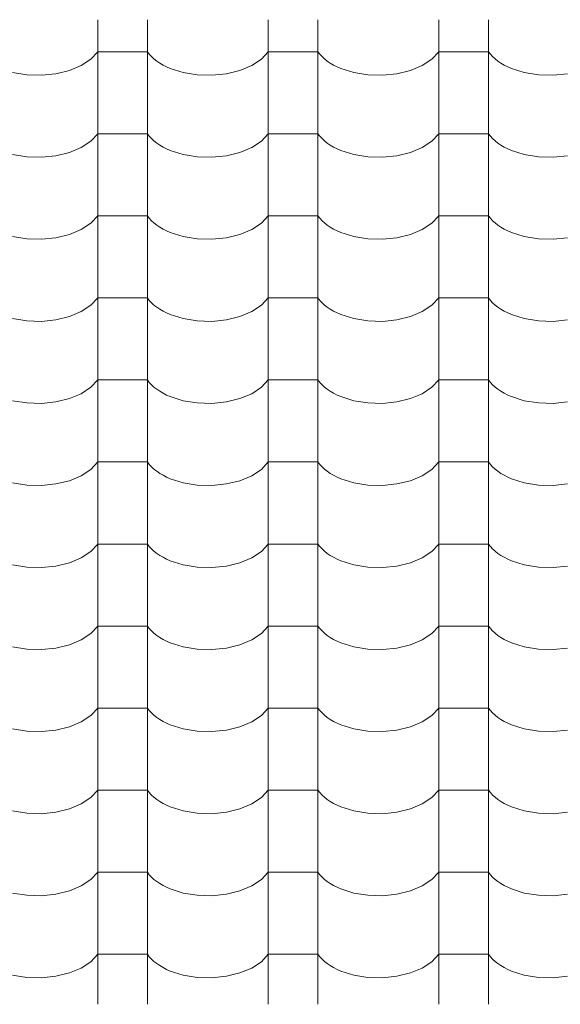
# Model space of a CAD drawing. Units: millimetres. Extents: x -6507 to 175785, y -8175 to 17109.
# Drawn here: x 44462 to 44985, y -275 to 678 of the extents above; entities that cross this region are included whole.
import ezdxf

# ---------------------------------------------------------------- set-up
doc = ezdxf.new("R2010")
doc.units = ezdxf.units.MM
doc.header["$MEASUREMENT"] = 0
doc.layers.add('Střechy - plášť', color=7, linetype='Continuous')
doc.layers.add('Střechy - plášť_Pero_č.__142', color=7, linetype='Continuous', lineweight=18)

# ---------------------------------------------------------------- blocks, each defined once
blk = doc.blocks.new('*X9', base_point=(45933.82, -6307.92))
at = {"layer": 'Střechy - plášť_Pero_č.__142', "linetype": 'Continuous'}
for p, q in [((44537.44, 678.29), (44537.44, 598.85)), ((44585.48, 678.29), (44585.48, 598.85)), ((44702.44, 678.29), (44702.44, 598.85)), ((44750.48, 678.29), (44750.48, 598.85)), ((44867.44, 678.29), (44867.44, 598.85)), ((44915.48, 678.29), (44915.48, 598.85)), ((44521.47, 633.96), (44530.78, 640.11)), ((44530.78, 640.11), (44537.44, 647.3)), ((44561.46, 647.3), (44537.44, 647.3)), ((44585.48, 647.3), (44561.46, 647.3)), ((44585.48, 647.3), (44587.3, 644.9)), ((44587.3, 644.9), (44589.43, 642.59)), ((44589.43, 642.59), (44591.83, 640.38)), ((44591.83, 640.38), (44594.51, 638.26)), ((44686.47, 633.96), (44695.78, 640.11)), ((44695.78, 640.11), (44702.44, 647.3)), ((44726.46, 647.3), (44702.44, 647.3)), ((44750.48, 647.3), (44726.46, 647.3)), ((44750.48, 647.3), (44752.3, 644.9)), ((44752.3, 644.9), (44754.43, 642.59)), ((44754.43, 642.59), (44756.83, 640.38)), ((44756.83, 640.38), (44759.51, 638.26)), ((44851.47, 633.96), (44860.78, 640.11)), ((44860.78, 640.11), (44867.44, 647.3)), ((44891.46, 647.3), (44867.44, 647.3)), ((44915.48, 647.3), (44891.46, 647.3)), ((44915.48, 647.3), (44917.3, 644.9)), ((44917.3, 644.9), (44919.43, 642.59)), ((44919.43, 642.59), (44921.83, 640.38)), ((44921.83, 640.38), (44924.51, 638.26)), ((44496.93, 625.98), (44509.99, 629.17)), ((44509.99, 629.17), (44521.47, 633.96)), ((44594.51, 638.26), (44597.45, 636.27)), ((44597.45, 636.27), (44600.64, 634.4)), ((44600.64, 634.4), (44604.05, 632.67)), ((44604.05, 632.67), (44607.67, 631.09)), ((44607.67, 631.09), (44620.12, 627.17)), ((44661.93, 625.98), (44674.99, 629.17)), ((44674.99, 629.17), (44686.47, 633.96)), ((44759.51, 638.26), (44762.45, 636.27)), ((44762.45, 636.27), (44765.64, 634.4)), ((44765.64, 634.4), (44769.05, 632.67)), ((44769.05, 632.67), (44772.67, 631.09)), ((44772.67, 631.09), (44785.12, 627.17)), ((44826.93, 625.98), (44839.99, 629.17)), ((44839.99, 629.17), (44851.47, 633.96)), ((44924.51, 638.26), (44927.45, 636.27)), ((44927.45, 636.27), (44930.64, 634.4)), ((44930.64, 634.4), (44934.05, 632.67)), ((44934.05, 632.67), (44937.67, 631.09)), ((44937.67, 631.09), (44950.12, 627.17)), ((44455.12, 627.17), (44468.78, 624.95)), ((44468.78, 624.95), (44482.95, 624.55)), ((44482.95, 624.55), (44496.93, 625.98)), ((44620.12, 627.17), (44633.78, 624.95)), ((44633.78, 624.95), (44647.95, 624.55)), ((44647.95, 624.55), (44661.93, 625.98)), ((44785.12, 627.17), (44798.78, 624.95)), ((44798.78, 624.95), (44812.95, 624.55)), ((44812.95, 624.55), (44826.93, 625.98)), ((44950.12, 627.17), (44963.78, 624.95)), ((44963.78, 624.95), (44977.95, 624.55)), ((44977.95, 624.55), (44991.93, 625.98)), ((44537.44, 598.85), (44537.44, 519.41)), ((44585.48, 598.85), (44585.48, 519.41)), ((44702.44, 598.85), (44702.44, 519.41)), ((44750.48, 598.85), (44750.48, 519.41)), ((44867.44, 598.85), (44867.44, 519.41)), ((44915.48, 598.85), (44915.48, 519.41)), ((44530.78, 560.67), (44537.44, 567.86)), ((44561.46, 567.86), (44537.44, 567.86)), ((44585.48, 567.86), (44561.46, 567.86)), ((44585.48, 567.86), (44587.3, 565.46)), ((44587.3, 565.46), (44589.43, 563.15)), ((44589.43, 563.15), (44591.83, 560.94)), ((44695.78, 560.67), (44702.44, 567.86)), ((44726.46, 567.86), (44702.44, 567.86)), ((44750.48, 567.86), (44726.46, 567.86)), ((44750.48, 567.86), (44752.3, 565.46)), ((44752.3, 565.46), (44754.43, 563.15)), ((44754.43, 563.15), (44756.83, 560.94)), ((44860.78, 560.67), (44867.44, 567.86)), ((44891.46, 567.86), (44867.44, 567.86)), ((44915.48, 567.86), (44891.46, 567.86)), ((44915.48, 567.86), (44917.3, 565.46)), ((44917.3, 565.46), (44919.43, 563.15)), ((44919.43, 563.15), (44921.83, 560.94)), ((44509.99, 549.73), (44521.47, 554.52)), ((44521.47, 554.52), (44530.78, 560.67)), ((44591.83, 560.94), (44594.51, 558.82)), ((44594.51, 558.82), (44597.45, 556.83)), ((44597.45, 556.83), (44600.64, 554.96)), ((44600.64, 554.96), (44604.05, 553.23)), ((44604.05, 553.23), (44607.67, 551.65)), ((44674.99, 549.73), (44686.47, 554.52)), ((44686.47, 554.52), (44695.78, 560.67)), ((44756.83, 560.94), (44759.51, 558.82)), ((44759.51, 558.82), (44762.45, 556.83)), ((44762.45, 556.83), (44765.64, 554.96)), ((44765.64, 554.96), (44769.05, 553.23)), ((44769.05, 553.23), (44772.67, 551.65)), ((44839.99, 549.73), (44851.47, 554.52)), ((44851.47, 554.52), (44860.78, 560.67)), ((44921.83, 560.94), (44924.51, 558.82)), ((44924.51, 558.82), (44927.45, 556.83)), ((44927.45, 556.83), (44930.64, 554.96)), ((44930.64, 554.96), (44934.05, 553.23)), ((44934.05, 553.23), (44937.67, 551.65)), ((44455.12, 547.73), (44468.78, 545.51)), ((44468.78, 545.51), (44482.95, 545.11)), ((44482.95, 545.11), (44496.93, 546.54)), ((44496.93, 546.54), (44509.99, 549.73)), ((44607.67, 551.65), (44620.12, 547.73)), ((44620.12, 547.73), (44633.78, 545.51)), ((44633.78, 545.51), (44647.95, 545.11)), ((44647.95, 545.11), (44661.93, 546.54)), ((44661.93, 546.54), (44674.99, 549.73)), ((44772.67, 551.65), (44785.12, 547.73)), ((44785.12, 547.73), (44798.78, 545.51)), ((44798.78, 545.51), (44812.95, 545.11)), ((44812.95, 545.11), (44826.93, 546.54)), ((44826.93, 546.54), (44839.99, 549.73)), ((44937.67, 551.65), (44950.12, 547.73)), ((44950.12, 547.73), (44963.78, 545.51)), ((44963.78, 545.51), (44977.95, 545.11)), ((44977.95, 545.11), (44991.93, 546.54)), ((44537.44, 519.41), (44537.44, 439.97)), ((44585.48, 519.41), (44585.48, 439.97)), ((44702.44, 519.41), (44702.44, 439.97)), ((44750.48, 519.41), (44750.48, 439.97)), ((44867.44, 519.41), (44867.44, 439.97)), ((44915.48, 519.41), (44915.48, 439.97)), ((44530.78, 481.23), (44537.44, 488.42)), ((44561.46, 488.42), (44537.44, 488.42)), ((44585.48, 488.42), (44561.46, 488.42)), ((44585.48, 488.42), (44587.3, 486.02)), ((44695.78, 481.23), (44702.44, 488.42)), ((44726.46, 488.42), (44702.44, 488.42)), ((44750.48, 488.42), (44726.46, 488.42)), ((44750.48, 488.42), (44752.3, 486.02)), ((44860.78, 481.23), (44867.44, 488.42)), ((44891.46, 488.42), (44867.44, 488.42)), ((44915.48, 488.42), (44891.46, 488.42)), ((44915.48, 488.42), (44917.3, 486.02)), ((44521.47, 475.08), (44530.78, 481.23)), ((44587.3, 486.02), (44589.43, 483.71)), ((44589.43, 483.71), (44591.83, 481.49)), ((44591.83, 481.49), (44594.51, 479.38)), ((44594.51, 479.38), (44597.45, 477.39)), ((44597.45, 477.39), (44600.64, 475.52)), ((44686.47, 475.08), (44695.78, 481.23)), ((44752.3, 486.02), (44754.43, 483.71)), ((44754.43, 483.71), (44756.83, 481.49)), ((44756.83, 481.49), (44759.51, 479.38)), ((44759.51, 479.38), (44762.45, 477.39)), ((44762.45, 477.39), (44765.64, 475.52)), ((44851.47, 475.08), (44860.78, 481.23)), ((44917.3, 486.02), (44919.43, 483.71)), ((44919.43, 483.71), (44921.83, 481.49)), ((44921.83, 481.49), (44924.51, 479.38)), ((44924.51, 479.38), (44927.45, 477.39)), ((44927.45, 477.39), (44930.64, 475.52)), ((44455.12, 468.29), (44468.78, 466.07)), ((44496.93, 467.1), (44509.99, 470.29)), ((44509.99, 470.29), (44521.47, 475.08)), ((44600.64, 475.52), (44604.05, 473.79)), ((44604.05, 473.79), (44607.67, 472.21)), ((44607.67, 472.21), (44620.12, 468.29)), ((44620.12, 468.29), (44633.78, 466.07)), ((44661.93, 467.1), (44674.99, 470.29)), ((44674.99, 470.29), (44686.47, 475.08)), ((44765.64, 475.52), (44769.05, 473.79)), ((44769.05, 473.79), (44772.67, 472.21)), ((44772.67, 472.21), (44785.12, 468.29)), ((44785.12, 468.29), (44798.78, 466.07)), ((44826.93, 467.1), (44839.99, 470.29)), ((44839.99, 470.29), (44851.47, 475.08)), ((44930.64, 475.52), (44934.05, 473.79)), ((44934.05, 473.79), (44937.67, 472.21)), ((44937.67, 472.21), (44950.12, 468.29)), ((44950.12, 468.29), (44963.78, 466.07)), ((44468.78, 466.07), (44482.95, 465.67)), ((44482.95, 465.67), (44496.93, 467.1)), ((44633.78, 466.07), (44647.95, 465.67)), ((44647.95, 465.67), (44661.93, 467.1)), ((44798.78, 466.07), (44812.95, 465.67)), ((44812.95, 465.67), (44826.93, 467.1)), ((44963.78, 466.07), (44977.95, 465.67)), ((44977.95, 465.67), (44991.93, 467.1)), ((44537.44, 439.97), (44537.44, 360.53)), ((44585.48, 439.97), (44585.48, 360.53)), ((44702.44, 439.97), (44702.44, 360.53)), ((44750.48, 439.97), (44750.48, 360.53)), ((44867.44, 439.97), (44867.44, 360.53)), ((44915.48, 439.97), (44915.48, 360.53)), ((44521.47, 395.64), (44530.78, 401.79)), ((44530.78, 401.79), (44537.44, 408.98)), ((44561.46, 408.98), (44537.44, 408.98)), ((44585.48, 408.98), (44561.46, 408.98)), ((44585.48, 408.98), (44587.3, 406.58)), ((44587.3, 406.58), (44589.43, 404.27)), ((44589.43, 404.27), (44591.83, 402.05)), ((44591.83, 402.05), (44594.51, 399.94)), ((44686.47, 395.64), (44695.78, 401.79)), ((44695.78, 401.79), (44702.44, 408.98)), ((44726.46, 408.98), (44702.44, 408.98)), ((44750.48, 408.98), (44726.46, 408.98)), ((44750.48, 408.98), (44752.3, 406.58)), ((44752.3, 406.58), (44754.43, 404.27)), ((44754.43, 404.27), (44756.83, 402.05)), ((44756.83, 402.05), (44759.51, 399.94)), ((44851.47, 395.64), (44860.78, 401.79)), ((44860.78, 401.79), (44867.44, 408.98)), ((44891.46, 408.98), (44867.44, 408.98)), ((44915.48, 408.98), (44891.46, 408.98)), ((44915.48, 408.98), (44917.3, 406.58)), ((44917.3, 406.58), (44919.43, 404.27)), ((44919.43, 404.27), (44921.83, 402.05)), ((44921.83, 402.05), (44924.51, 399.94)), ((44496.93, 387.66), (44509.99, 390.85)), ((44509.99, 390.85), (44521.47, 395.64)), ((44594.51, 399.94), (44597.45, 397.95)), ((44597.45, 397.95), (44600.64, 396.08)), ((44600.64, 396.08), (44604.05, 394.35)), ((44604.05, 394.35), (44607.67, 392.77)), ((44607.67, 392.77), (44620.12, 388.85)), ((44661.93, 387.66), (44674.99, 390.85)), ((44674.99, 390.85), (44686.47, 395.64)), ((44759.51, 399.94), (44762.45, 397.95)), ((44762.45, 397.95), (44765.64, 396.08)), ((44765.64, 396.08), (44769.05, 394.35)), ((44769.05, 394.35), (44772.67, 392.77)), ((44772.67, 392.77), (44785.12, 388.85)), ((44826.93, 387.66), (44839.99, 390.85)), ((44839.99, 390.85), (44851.47, 395.64)), ((44924.51, 399.94), (44927.45, 397.95)), ((44927.45, 397.95), (44930.64, 396.08)), ((44930.64, 396.08), (44934.05, 394.35)), ((44934.05, 394.35), (44937.67, 392.77)), ((44937.67, 392.77), (44950.12, 388.85)), ((44455.12, 388.85), (44468.78, 386.63)), ((44468.78, 386.63), (44482.95, 386.22)), ((44482.95, 386.22), (44496.93, 387.66)), ((44620.12, 388.85), (44633.78, 386.63)), ((44633.78, 386.63), (44647.95, 386.22)), ((44647.95, 386.22), (44661.93, 387.66)), ((44785.12, 388.85), (44798.78, 386.63)), ((44798.78, 386.63), (44812.95, 386.22)), ((44812.95, 386.22), (44826.93, 387.66)), ((44950.12, 388.85), (44963.78, 386.63)), ((44963.78, 386.63), (44977.95, 386.22)), ((44977.95, 386.22), (44991.93, 387.66)), ((44537.44, 360.53), (44537.44, 281.09)), ((44585.48, 360.53), (44585.48, 281.09)), ((44702.44, 360.53), (44702.44, 281.09)), ((44750.48, 360.53), (44750.48, 281.09)), ((44867.44, 360.53), (44867.44, 281.09)), ((44915.48, 360.53), (44915.48, 281.09)), ((44530.78, 322.35), (44537.44, 329.54)), ((44561.46, 329.54), (44537.44, 329.54)), ((44585.48, 329.54), (44561.46, 329.54)), ((44585.48, 329.54), (44587.3, 327.14)), ((44587.3, 327.14), (44589.43, 324.83)), ((44589.43, 324.83), (44591.83, 322.61)), ((44695.78, 322.35), (44702.44, 329.54)), ((44726.46, 329.54), (44702.44, 329.54)), ((44750.48, 329.54), (44726.46, 329.54)), ((44750.48, 329.54), (44752.3, 327.14)), ((44752.3, 327.14), (44754.43, 324.83)), ((44754.43, 324.83), (44756.83, 322.61)), ((44860.78, 322.35), (44867.44, 329.54)), ((44891.46, 329.54), (44867.44, 329.54)), ((44915.48, 329.54), (44891.46, 329.54)), ((44915.48, 329.54), (44917.3, 327.14)), ((44917.3, 327.14), (44919.43, 324.83)), ((44919.43, 324.83), (44921.83, 322.61)), ((44509.99, 311.41), (44521.47, 316.2)), ((44521.47, 316.2), (44530.78, 322.35)), ((44591.83, 322.61), (44594.51, 320.5)), ((44594.51, 320.5), (44597.45, 318.51)), ((44597.45, 318.51), (44600.64, 316.64)), ((44600.64, 316.64), (44604.05, 314.91)), ((44604.05, 314.91), (44607.67, 313.33)), ((44674.99, 311.41), (44686.47, 316.2)), ((44686.47, 316.2), (44695.78, 322.35)), ((44756.83, 322.61), (44759.51, 320.5)), ((44759.51, 320.5), (44762.45, 318.51)), ((44762.45, 318.51), (44765.64, 316.64)), ((44765.64, 316.64), (44769.05, 314.91)), ((44769.05, 314.91), (44772.67, 313.33)), ((44839.99, 311.41), (44851.47, 316.2)), ((44851.47, 316.2), (44860.78, 322.35)), ((44921.83, 322.61), (44924.51, 320.5)), ((44924.51, 320.5), (44927.45, 318.51)), ((44927.45, 318.51), (44930.64, 316.64)), ((44930.64, 316.64), (44934.05, 314.91)), ((44934.05, 314.91), (44937.67, 313.33)), ((44455.12, 309.41), (44468.78, 307.19)), ((44468.78, 307.19), (44482.95, 306.78)), ((44482.95, 306.78), (44496.93, 308.22)), ((44496.93, 308.22), (44509.99, 311.41)), ((44607.67, 313.33), (44620.12, 309.41)), ((44620.12, 309.41), (44633.78, 307.19)), ((44633.78, 307.19), (44647.95, 306.78)), ((44647.95, 306.78), (44661.93, 308.22)), ((44661.93, 308.22), (44674.99, 311.41)), ((44772.67, 313.33), (44785.12, 309.41)), ((44785.12, 309.41), (44798.78, 307.19)), ((44798.78, 307.19), (44812.95, 306.78)), ((44812.95, 306.78), (44826.93, 308.22)), ((44826.93, 308.22), (44839.99, 311.41)), ((44937.67, 313.33), (44950.12, 309.41)), ((44950.12, 309.41), (44963.78, 307.19)), ((44963.78, 307.19), (44977.95, 306.78)), ((44977.95, 306.78), (44991.93, 308.22)), ((44537.44, 281.09), (44537.44, 201.65)), ((44585.48, 281.09), (44585.48, 201.65)), ((44702.44, 281.09), (44702.44, 201.65)), ((44750.48, 281.09), (44750.48, 201.65)), ((44867.44, 281.09), (44867.44, 201.65)), ((44915.48, 281.09), (44915.48, 201.65)), ((44530.78, 242.91), (44537.44, 250.1)), ((44561.46, 250.1), (44537.44, 250.1)), ((44585.48, 250.1), (44561.46, 250.1)), ((44585.48, 250.1), (44587.3, 247.7)), ((44695.78, 242.91), (44702.44, 250.1)), ((44726.46, 250.1), (44702.44, 250.1)), ((44750.48, 250.1), (44726.46, 250.1)), ((44750.48, 250.1), (44752.3, 247.7)), ((44860.78, 242.91), (44867.44, 250.1)), ((44891.46, 250.1), (44867.44, 250.1)), ((44915.48, 250.1), (44891.46, 250.1)), ((44915.48, 250.1), (44917.3, 247.7)), ((44521.47, 236.76), (44530.78, 242.91)), ((44587.3, 247.7), (44589.43, 245.39)), ((44589.43, 245.39), (44591.83, 243.17)), ((44591.83, 243.17), (44594.51, 241.06)), ((44594.51, 241.06), (44597.45, 239.07)), ((44597.45, 239.07), (44600.64, 237.2)), ((44686.47, 236.76), (44695.78, 242.91)), ((44752.3, 247.7), (44754.43, 245.39)), ((44754.43, 245.39), (44756.83, 243.17)), ((44756.83, 243.17), (44759.51, 241.06)), ((44759.51, 241.06), (44762.45, 239.07)), ((44762.45, 239.07), (44765.64, 237.2)), ((44851.47, 236.76), (44860.78, 242.91)), ((44917.3, 247.7), (44919.43, 245.39)), ((44919.43, 245.39), (44921.83, 243.17)), ((44921.83, 243.17), (44924.51, 241.06)), ((44924.51, 241.06), (44927.45, 239.07)), ((44927.45, 239.07), (44930.64, 237.2)), ((44455.12, 229.97), (44468.78, 227.75)), ((44496.93, 228.78), (44509.99, 231.97)), ((44509.99, 231.97), (44521.47, 236.76)), ((44600.64, 237.2), (44604.05, 235.47)), ((44604.05, 235.47), (44607.67, 233.89)), ((44607.67, 233.89), (44620.12, 229.97)), ((44620.12, 229.97), (44633.78, 227.75)), ((44661.93, 228.78), (44674.99, 231.97)), ((44674.99, 231.97), (44686.47, 236.76)), ((44765.64, 237.2), (44769.05, 235.47)), ((44769.05, 235.47), (44772.67, 233.89)), ((44772.67, 233.89), (44785.12, 229.97)), ((44785.12, 229.97), (44798.78, 227.75)), ((44826.93, 228.78), (44839.99, 231.97)), ((44839.99, 231.97), (44851.47, 236.76)), ((44930.64, 237.2), (44934.05, 235.47)), ((44934.05, 235.47), (44937.67, 233.89)), ((44937.67, 233.89), (44950.12, 229.97)), ((44950.12, 229.97), (44963.78, 227.75)), ((44468.78, 227.75), (44482.95, 227.34)), ((44482.95, 227.34), (44496.93, 228.78)), ((44633.78, 227.75), (44647.95, 227.34)), ((44647.95, 227.34), (44661.93, 228.78)), ((44798.78, 227.75), (44812.95, 227.34)), ((44812.95, 227.34), (44826.93, 228.78)), ((44963.78, 227.75), (44977.95, 227.34)), ((44977.95, 227.34), (44991.93, 228.78)), ((44537.44, 201.65), (44537.44, 122.21)), ((44585.48, 201.65), (44585.48, 122.21)), ((44702.44, 201.65), (44702.44, 122.21)), ((44750.48, 201.65), (44750.48, 122.21)), ((44867.44, 201.65), (44867.44, 122.21)), ((44915.48, 201.65), (44915.48, 122.21)), ((44521.47, 157.32), (44530.78, 163.47)), ((44530.78, 163.47), (44537.44, 170.66)), ((44561.46, 170.66), (44537.44, 170.66)), ((44585.48, 170.66), (44561.46, 170.66)), ((44585.48, 170.66), (44587.3, 168.26)), ((44587.3, 168.26), (44589.43, 165.95)), ((44589.43, 165.95), (44591.83, 163.73)), ((44591.83, 163.73), (44594.51, 161.62)), ((44686.47, 157.32), (44695.78, 163.47)), ((44695.78, 163.47), (44702.44, 170.66)), ((44726.46, 170.66), (44702.44, 170.66)), ((44750.48, 170.66), (44726.46, 170.66)), ((44750.48, 170.66), (44752.3, 168.26)), ((44752.3, 168.26), (44754.43, 165.95)), ((44754.43, 165.95), (44756.83, 163.73)), ((44756.83, 163.73), (44759.51, 161.62)), ((44851.47, 157.32), (44860.78, 163.47)), ((44860.78, 163.47), (44867.44, 170.66)), ((44891.46, 170.66), (44867.44, 170.66)), ((44915.48, 170.66), (44891.46, 170.66)), ((44915.48, 170.66), (44917.3, 168.26)), ((44917.3, 168.26), (44919.43, 165.95)), ((44919.43, 165.95), (44921.83, 163.73)), ((44921.83, 163.73), (44924.51, 161.62)), ((44496.93, 149.34), (44509.99, 152.53)), ((44509.99, 152.53), (44521.47, 157.32)), ((44594.51, 161.62), (44597.45, 159.63)), ((44597.45, 159.63), (44600.64, 157.76)), ((44600.64, 157.76), (44604.05, 156.03)), ((44604.05, 156.03), (44607.67, 154.44)), ((44607.67, 154.44), (44620.12, 150.53)), ((44661.93, 149.34), (44674.99, 152.53)), ((44674.99, 152.53), (44686.47, 157.32)), ((44759.51, 161.62), (44762.45, 159.63)), ((44762.45, 159.63), (44765.64, 157.76)), ((44765.64, 157.76), (44769.05, 156.03)), ((44769.05, 156.03), (44772.67, 154.44)), ((44772.67, 154.44), (44785.12, 150.53)), ((44826.93, 149.34), (44839.99, 152.53)), ((44839.99, 152.53), (44851.47, 157.32)), ((44924.51, 161.62), (44927.45, 159.63)), ((44927.45, 159.63), (44930.64, 157.76)), ((44930.64, 157.76), (44934.05, 156.03)), ((44934.05, 156.03), (44937.67, 154.44)), ((44937.67, 154.44), (44950.12, 150.53)), ((44455.12, 150.53), (44468.78, 148.31)), ((44468.78, 148.31), (44482.95, 147.9)), ((44482.95, 147.9), (44496.93, 149.34)), ((44620.12, 150.53), (44633.78, 148.31)), ((44633.78, 148.31), (44647.95, 147.9)), ((44647.95, 147.9), (44661.93, 149.34)), ((44785.12, 150.53), (44798.78, 148.31)), ((44798.78, 148.31), (44812.95, 147.9)), ((44812.95, 147.9), (44826.93, 149.34)), ((44950.12, 150.53), (44963.78, 148.31)), ((44963.78, 148.31), (44977.95, 147.9)), ((44977.95, 147.9), (44991.93, 149.34)), ((44537.44, 122.21), (44537.44, 42.77)), ((44585.48, 122.21), (44585.48, 42.77)), ((44702.44, 122.21), (44702.44, 42.77)), ((44750.48, 122.21), (44750.48, 42.77)), ((44867.44, 122.21), (44867.44, 42.77)), ((44915.48, 122.21), (44915.48, 42.77)), ((44530.78, 84.03), (44537.44, 91.22)), ((44561.46, 91.22), (44537.44, 91.22)), ((44585.48, 91.22), (44561.46, 91.22)), ((44585.48, 91.22), (44587.3, 88.82)), ((44587.3, 88.82), (44589.43, 86.51)), ((44589.43, 86.51), (44591.83, 84.29)), ((44695.78, 84.03), (44702.44, 91.22)), ((44726.46, 91.22), (44702.44, 91.22)), ((44750.48, 91.22), (44726.46, 91.22)), ((44750.48, 91.22), (44752.3, 88.82)), ((44752.3, 88.82), (44754.43, 86.51)), ((44754.43, 86.51), (44756.83, 84.29)), ((44860.78, 84.03), (44867.44, 91.22)), ((44891.46, 91.22), (44867.44, 91.22)), ((44915.48, 91.22), (44891.46, 91.22)), ((44915.48, 91.22), (44917.3, 88.82)), ((44917.3, 88.82), (44919.43, 86.51)), ((44919.43, 86.51), (44921.83, 84.29)), ((44509.99, 73.09), (44521.47, 77.88)), ((44521.47, 77.88), (44530.78, 84.03)), ((44591.83, 84.29), (44594.51, 82.18)), ((44594.51, 82.18), (44597.45, 80.19)), ((44597.45, 80.19), (44600.64, 78.32)), ((44600.64, 78.32), (44604.05, 76.59)), ((44604.05, 76.59), (44607.67, 75)), ((44674.99, 73.09), (44686.47, 77.88)), ((44686.47, 77.88), (44695.78, 84.03)), ((44756.83, 84.29), (44759.51, 82.18)), ((44759.51, 82.18), (44762.45, 80.19)), ((44762.45, 80.19), (44765.64, 78.32)), ((44765.64, 78.32), (44769.05, 76.59)), ((44769.05, 76.59), (44772.67, 75)), ((44839.99, 73.09), (44851.47, 77.88)), ((44851.47, 77.88), (44860.78, 84.03)), ((44921.83, 84.29), (44924.51, 82.18)), ((44924.51, 82.18), (44927.45, 80.19)), ((44927.45, 80.19), (44930.64, 78.32)), ((44930.64, 78.32), (44934.05, 76.59)), ((44934.05, 76.59), (44937.67, 75)), ((44455.12, 71.09), (44468.78, 68.87)), ((44468.78, 68.87), (44482.95, 68.46)), ((44482.95, 68.46), (44496.93, 69.89)), ((44496.93, 69.89), (44509.99, 73.09)), ((44607.67, 75), (44620.12, 71.09)), ((44620.12, 71.09), (44633.78, 68.87)), ((44633.78, 68.87), (44647.95, 68.46)), ((44647.95, 68.46), (44661.93, 69.89)), ((44661.93, 69.89), (44674.99, 73.09)), ((44772.67, 75), (44785.12, 71.09)), ((44785.12, 71.09), (44798.78, 68.87)), ((44798.78, 68.87), (44812.95, 68.46)), ((44812.95, 68.46), (44826.93, 69.89)), ((44826.93, 69.89), (44839.99, 73.09)), ((44937.67, 75), (44950.12, 71.09)), ((44950.12, 71.09), (44963.78, 68.87)), ((44963.78, 68.87), (44977.95, 68.46)), ((44977.95, 68.46), (44991.93, 69.89)), ((44537.44, 42.77), (44537.44, -36.67)), ((44585.48, 42.77), (44585.48, -36.67)), ((44702.44, 42.77), (44702.44, -36.67)), ((44750.48, 42.77), (44750.48, -36.67)), ((44867.44, 42.77), (44867.44, -36.67)), ((44915.48, 42.77), (44915.48, -36.67)), ((44530.78, 4.59), (44537.44, 11.78)), ((44561.46, 11.78), (44537.44, 11.78)), ((44585.48, 11.78), (44561.46, 11.78)), ((44585.48, 11.78), (44587.3, 9.38)), ((44695.78, 4.59), (44702.44, 11.78)), ((44726.46, 11.78), (44702.44, 11.78)), ((44750.48, 11.78), (44726.46, 11.78)), ((44750.48, 11.78), (44752.3, 9.38)), ((44860.78, 4.59), (44867.44, 11.78)), ((44891.46, 11.78), (44867.44, 11.78)), ((44915.48, 11.78), (44891.46, 11.78)), ((44915.48, 11.78), (44917.3, 9.38)), ((44521.47, -1.56), (44530.78, 4.59)), ((44587.3, 9.38), (44589.43, 7.07)), ((44589.43, 7.07), (44591.83, 4.85)), ((44591.83, 4.85), (44594.51, 2.74)), ((44594.51, 2.74), (44597.45, 0.75)), ((44597.45, 0.75), (44600.64, -1.12)), ((44686.47, -1.56), (44695.78, 4.59)), ((44752.3, 9.38), (44754.43, 7.07)), ((44754.43, 7.07), (44756.83, 4.85)), ((44756.83, 4.85), (44759.51, 2.74)), ((44759.51, 2.74), (44762.45, 0.75)), ((44762.45, 0.75), (44765.64, -1.12)), ((44851.47, -1.56), (44860.78, 4.59)), ((44917.3, 9.38), (44919.43, 7.07)), ((44919.43, 7.07), (44921.83, 4.85)), ((44921.83, 4.85), (44924.51, 2.74)), ((44924.51, 2.74), (44927.45, 0.75)), ((44927.45, 0.75), (44930.64, -1.12)), ((44455.12, -8.36), (44468.78, -10.57)), ((44496.93, -9.55), (44509.99, -6.35)), ((44509.99, -6.35), (44521.47, -1.56)), ((44600.64, -1.12), (44604.05, -2.85)), ((44604.05, -2.85), (44607.67, -4.44)), ((44607.67, -4.44), (44620.12, -8.36)), ((44620.12, -8.36), (44633.78, -10.57)), ((44661.93, -9.55), (44674.99, -6.35)), ((44674.99, -6.35), (44686.47, -1.56)), ((44765.64, -1.12), (44769.05, -2.85)), ((44769.05, -2.85), (44772.67, -4.44)), ((44772.67, -4.44), (44785.12, -8.36)), ((44785.12, -8.36), (44798.78, -10.57)), ((44826.93, -9.55), (44839.99, -6.35)), ((44839.99, -6.35), (44851.47, -1.56)), ((44930.64, -1.12), (44934.05, -2.85)), ((44934.05, -2.85), (44937.67, -4.44)), ((44937.67, -4.44), (44950.12, -8.36)), ((44950.12, -8.36), (44963.78, -10.57)), ((44468.78, -10.57), (44482.95, -10.98)), ((44482.95, -10.98), (44496.93, -9.55)), ((44633.78, -10.57), (44647.95, -10.98)), ((44647.95, -10.98), (44661.93, -9.55)), ((44798.78, -10.57), (44812.95, -10.98)), ((44812.95, -10.98), (44826.93, -9.55)), ((44963.78, -10.57), (44977.95, -10.98)), ((44977.95, -10.98), (44991.93, -9.55)), ((44537.44, -36.67), (44537.44, -116.11)), ((44585.48, -36.67), (44585.48, -116.11)), ((44702.44, -36.67), (44702.44, -116.11)), ((44750.48, -36.67), (44750.48, -116.11)), ((44867.44, -36.67), (44867.44, -116.11)), ((44915.48, -36.67), (44915.48, -116.11)), ((44521.47, -81), (44530.78, -74.85)), ((44530.78, -74.85), (44537.44, -67.66)), ((44561.46, -67.66), (44537.44, -67.66)), ((44585.48, -67.66), (44561.46, -67.66)), ((44585.48, -67.66), (44587.3, -70.06)), ((44587.3, -70.06), (44589.43, -72.37)), ((44589.43, -72.37), (44591.83, -74.59)), ((44591.83, -74.59), (44594.51, -76.7)), ((44686.47, -81), (44695.78, -74.85)), ((44695.78, -74.85), (44702.44, -67.66)), ((44726.46, -67.66), (44702.44, -67.66)), ((44750.48, -67.66), (44726.46, -67.66)), ((44750.48, -67.66), (44752.3, -70.06)), ((44752.3, -70.06), (44754.43, -72.37)), ((44754.43, -72.37), (44756.83, -74.59)), ((44756.83, -74.59), (44759.51, -76.7)), ((44851.47, -81), (44860.78, -74.85)), ((44860.78, -74.85), (44867.44, -67.66)), ((44891.46, -67.66), (44867.44, -67.66)), ((44915.48, -67.66), (44891.46, -67.66)), ((44915.48, -67.66), (44917.3, -70.06)), ((44917.3, -70.06), (44919.43, -72.37)), ((44919.43, -72.37), (44921.83, -74.59)), ((44921.83, -74.59), (44924.51, -76.7)), ((44496.93, -88.99), (44509.99, -85.79)), ((44509.99, -85.79), (44521.47, -81)), ((44594.51, -76.7), (44597.45, -78.69)), ((44597.45, -78.69), (44600.64, -80.56)), ((44600.64, -80.56), (44604.05, -82.29)), ((44604.05, -82.29), (44607.67, -83.88)), ((44607.67, -83.88), (44620.12, -87.8)), ((44661.93, -88.99), (44674.99, -85.79)), ((44674.99, -85.79), (44686.47, -81)), ((44759.51, -76.7), (44762.45, -78.69)), ((44762.45, -78.69), (44765.64, -80.56)), ((44765.64, -80.56), (44769.05, -82.29)), ((44769.05, -82.29), (44772.67, -83.88)), ((44772.67, -83.88), (44785.12, -87.8)), ((44826.93, -88.99), (44839.99, -85.79)), ((44839.99, -85.79), (44851.47, -81)), ((44924.51, -76.7), (44927.45, -78.69)), ((44927.45, -78.69), (44930.64, -80.56)), ((44930.64, -80.56), (44934.05, -82.29)), ((44934.05, -82.29), (44937.67, -83.88)), ((44937.67, -83.88), (44950.12, -87.8)), ((44455.12, -87.8), (44468.78, -90.01)), ((44468.78, -90.01), (44482.95, -90.42)), ((44482.95, -90.42), (44496.93, -88.99)), ((44620.12, -87.8), (44633.78, -90.01)), ((44633.78, -90.01), (44647.95, -90.42)), ((44647.95, -90.42), (44661.93, -88.99)), ((44785.12, -87.8), (44798.78, -90.01)), ((44798.78, -90.01), (44812.95, -90.42)), ((44812.95, -90.42), (44826.93, -88.99)), ((44950.12, -87.8), (44963.78, -90.01)), ((44963.78, -90.01), (44977.95, -90.42)), ((44977.95, -90.42), (44991.93, -88.99)), ((44537.44, -116.11), (44537.44, -195.55)), ((44585.48, -116.11), (44585.48, -195.55)), ((44702.44, -116.11), (44702.44, -195.55)), ((44750.48, -116.11), (44750.48, -195.55)), ((44867.44, -116.11), (44867.44, -195.55)), ((44915.48, -116.11), (44915.48, -195.55)), ((44530.78, -154.29), (44537.44, -147.1)), ((44561.46, -147.1), (44537.44, -147.1)), ((44585.48, -147.1), (44561.46, -147.1)), ((44585.48, -147.1), (44587.3, -149.5)), ((44587.3, -149.5), (44589.43, -151.81)), ((44589.43, -151.81), (44591.83, -154.03)), ((44695.78, -154.29), (44702.44, -147.1)), ((44726.46, -147.1), (44702.44, -147.1)), ((44750.48, -147.1), (44726.46, -147.1)), ((44750.48, -147.1), (44752.3, -149.5)), ((44752.3, -149.5), (44754.43, -151.81)), ((44754.43, -151.81), (44756.83, -154.03)), ((44860.78, -154.29), (44867.44, -147.1)), ((44891.46, -147.1), (44867.44, -147.1)), ((44915.48, -147.1), (44891.46, -147.1)), ((44915.48, -147.1), (44917.3, -149.5)), ((44917.3, -149.5), (44919.43, -151.81)), ((44919.43, -151.81), (44921.83, -154.03)), ((44509.99, -165.23), (44521.47, -160.44)), ((44521.47, -160.44), (44530.78, -154.29)), ((44591.83, -154.03), (44594.51, -156.14)), ((44594.51, -156.14), (44597.45, -158.13)), ((44597.45, -158.13), (44600.64, -160)), ((44600.64, -160), (44604.05, -161.73)), ((44604.05, -161.73), (44607.67, -163.32)), ((44674.99, -165.23), (44686.47, -160.44)), ((44686.47, -160.44), (44695.78, -154.29)), ((44756.83, -154.03), (44759.51, -156.14)), ((44759.51, -156.14), (44762.45, -158.13)), ((44762.45, -158.13), (44765.64, -160)), ((44765.64, -160), (44769.05, -161.73)), ((44769.05, -161.73), (44772.67, -163.32)), ((44839.99, -165.23), (44851.47, -160.44)), ((44851.47, -160.44), (44860.78, -154.29)), ((44921.83, -154.03), (44924.51, -156.14)), ((44924.51, -156.14), (44927.45, -158.13)), ((44927.45, -158.13), (44930.64, -160)), ((44930.64, -160), (44934.05, -161.73)), ((44934.05, -161.73), (44937.67, -163.32)), ((44455.12, -167.24), (44468.78, -169.45)), ((44468.78, -169.45), (44482.95, -169.86)), ((44482.95, -169.86), (44496.93, -168.43)), ((44496.93, -168.43), (44509.99, -165.23)), ((44607.67, -163.32), (44620.12, -167.24)), ((44620.12, -167.24), (44633.78, -169.45)), ((44633.78, -169.45), (44647.95, -169.86)), ((44647.95, -169.86), (44661.93, -168.43)), ((44661.93, -168.43), (44674.99, -165.23)), ((44772.67, -163.32), (44785.12, -167.24)), ((44785.12, -167.24), (44798.78, -169.45)), ((44798.78, -169.45), (44812.95, -169.86)), ((44812.95, -169.86), (44826.93, -168.43)), ((44826.93, -168.43), (44839.99, -165.23)), ((44937.67, -163.32), (44950.12, -167.24)), ((44950.12, -167.24), (44963.78, -169.45)), ((44963.78, -169.45), (44977.95, -169.86)), ((44977.95, -169.86), (44991.93, -168.43)), ((44537.44, -195.55), (44537.44, -274.99)), ((44585.48, -195.55), (44585.48, -274.99)), ((44702.44, -195.55), (44702.44, -274.99)), ((44750.48, -195.55), (44750.48, -274.99)), ((44867.44, -195.55), (44867.44, -274.99)), ((44915.48, -195.55), (44915.48, -274.99)), ((44530.78, -233.73), (44537.44, -226.55)), ((44561.46, -226.55), (44537.44, -226.55)), ((44585.48, -226.55), (44561.46, -226.55)), ((44585.48, -226.55), (44587.3, -228.94)), ((44695.78, -233.73), (44702.44, -226.55)), ((44726.46, -226.55), (44702.44, -226.55)), ((44750.48, -226.55), (44726.46, -226.55)), ((44750.48, -226.55), (44752.3, -228.94)), ((44860.78, -233.73), (44867.44, -226.55)), ((44891.46, -226.55), (44867.44, -226.55)), ((44915.48, -226.55), (44891.46, -226.55)), ((44915.48, -226.55), (44917.3, -228.94)), ((44521.47, -239.88), (44530.78, -233.73)), ((44587.3, -228.94), (44589.43, -231.25)), ((44589.43, -231.25), (44591.83, -233.47)), ((44591.83, -233.47), (44594.51, -235.58)), ((44594.51, -235.58), (44597.45, -237.57)), ((44597.45, -237.57), (44600.64, -239.44)), ((44686.47, -239.88), (44695.78, -233.73)), ((44752.3, -228.94), (44754.43, -231.25)), ((44754.43, -231.25), (44756.83, -233.47)), ((44756.83, -233.47), (44759.51, -235.58)), ((44759.51, -235.58), (44762.45, -237.57)), ((44762.45, -237.57), (44765.64, -239.44)), ((44851.47, -239.88), (44860.78, -233.73)), ((44917.3, -228.94), (44919.43, -231.25)), ((44919.43, -231.25), (44921.83, -233.47)), ((44921.83, -233.47), (44924.51, -235.58)), ((44924.51, -235.58), (44927.45, -237.57)), ((44927.45, -237.57), (44930.64, -239.44)), ((44455.12, -246.68), (44468.78, -248.89)), ((44496.93, -247.87), (44509.99, -244.67)), ((44509.99, -244.67), (44521.47, -239.88)), ((44600.64, -239.44), (44604.05, -241.17)), ((44604.05, -241.17), (44607.67, -242.76)), ((44607.67, -242.76), (44620.12, -246.68)), ((44620.12, -246.68), (44633.78, -248.89)), ((44661.93, -247.87), (44674.99, -244.67)), ((44674.99, -244.67), (44686.47, -239.88)), ((44765.64, -239.44), (44769.05, -241.17)), ((44769.05, -241.17), (44772.67, -242.76)), ((44772.67, -242.76), (44785.12, -246.68)), ((44785.12, -246.68), (44798.78, -248.89)), ((44826.93, -247.87), (44839.99, -244.67)), ((44839.99, -244.67), (44851.47, -239.88)), ((44930.64, -239.44), (44934.05, -241.17)), ((44934.05, -241.17), (44937.67, -242.76)), ((44937.67, -242.76), (44950.12, -246.68)), ((44950.12, -246.68), (44963.78, -248.89)), ((44468.78, -248.89), (44482.95, -249.3)), ((44482.95, -249.3), (44496.93, -247.87)), ((44633.78, -248.89), (44647.95, -249.3)), ((44647.95, -249.3), (44661.93, -247.87)), ((44798.78, -248.89), (44812.95, -249.3)), ((44812.95, -249.3), (44826.93, -247.87)), ((44963.78, -248.89), (44977.95, -249.3)), ((44977.95, -249.3), (44991.93, -247.87))]:
    blk.add_line(p, q, dxfattribs=at)
blk = doc.blocks.new('Řez_7_1', base_point=(45933.82, -6307.92))
at = {"layer": 'Střechy - plášť'}
blk.add_blockref('*X9', (45933.82, -6307.92), dxfattribs=at)

msp = doc.modelspace()

# ---------------------------------------------------------------- block references
at = {"layer": 'Střechy - plášť'}
msp.add_blockref('Řez_7_1', (45933.82, -6307.92), dxfattribs=at)

doc.saveas('drawing.dxf')
